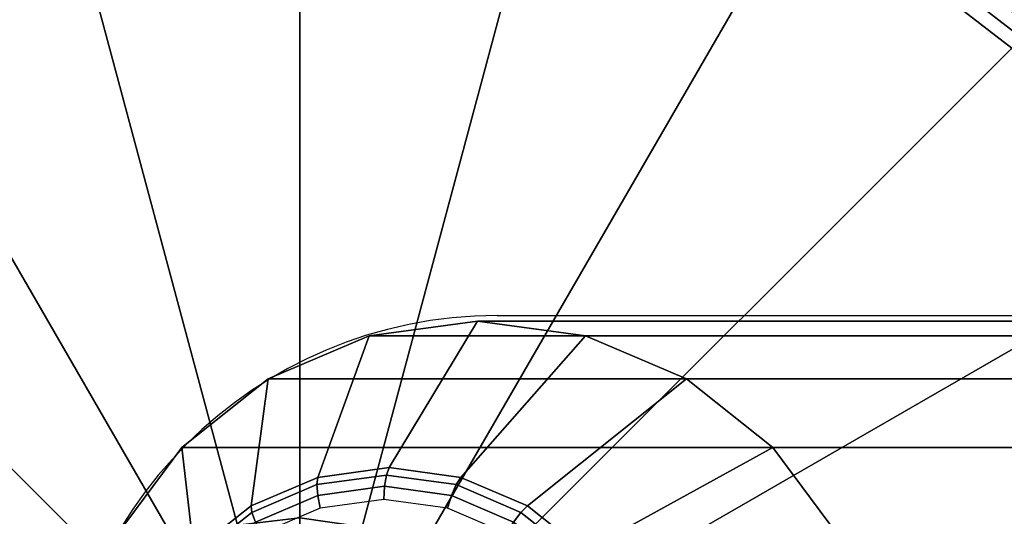
# Model space of a CAD drawing. Units: millimetres. Extents: x 8396 to 53433, y -2081 to 81661.
# Drawn here: x 8557 to 8586, y -2025 to -2010 of the extents above; entities that cross this region are included whole.
import ezdxf

# ---------------------------------------------------------------- set-up
doc = ezdxf.new("R2010")
doc.units = ezdxf.units.MM
doc.header["$LTSCALE"] = 200
doc.linetypes.add('HIDDEN', pattern=[0.375, 0.25, -0.125])
for name, color, linetype in [('72_HWAP_CA_D3_A_2DFURN_2D3-WKSF-TOP', 7, 'Continuous'), ('72_HWAP_INSERT', 7, 'Continuous'), ('72_HWAP_TL_D3_TABL-LEG', 7, 'Continuous'), ('72_HWAP_TL_D3_TABL-LEG-GLIDE', 7, 'Continuous')]:
    doc.layers.add(name, color=color, linetype=linetype)

# ---------------------------------------------------------------- blocks, each defined once
blk = doc.blocks.new('72HWCA3WKSF_WZRA')
for points in [[(0, -0.9999999999999538, 0.705), (0, 4.618527782440651e-14, 0.705), (1, 4.618527782440651e-14, 0.705), (1, -0.9999999999999538, 0.705)], [(0, 4.618527782440651e-14, 0.73), (0, -0.9999999999999538, 0.73), (1, -0.9999999999999538, 0.73), (1, 4.618527782440651e-14, 0.73)]]:
    blk.add_3dface(points)
blk = doc.blocks.new('XCAD03A7668EB25AB220D4C9392ABFE1090FE5')
at = {"layer": '72_HWAP_CA_D3_A_2DFURN_2D3-WKSF-TOP', "color": 0, "xscale": 1.596, "yscale": 0.796}
blk.add_blockref('72HWCA3WKSF_WZRA', (0.002, -0.002), dxfattribs=at)
blk = doc.blocks.new('72HWTL3TTSR_C_6_TABLE_LEG')
mesh = blk.add_polymesh((24, 6), dxfattribs=dict(m_close=True))
for k, corner in enumerate([(0.04993320235101351, -0.07838267409137956, 0.1973933050006619), (0.04993320235101351, -0.03577381177193928, 0.03731492102607365), (0.04993320235101351, -0.03732648734296617, 0.02666322786084641), (0.04993320235101351, -0.0374549378109208, 0.02629902180550028), (0.04993320235101351, -0.03771181630153109, 0.02601064875798841), (0.04993320235101351, -0.03805881052500837, 0.02584111828184348), (0.04669796428723316, -0.07879427014579932, 0.1972837484248232), (0.04669796428723316, -0.03618540782636614, 0.03720536445023424), (0.04779542203516485, -0.03759846174666137, 0.0265908350765493), (0.04785179521505256, -0.03771974026066971, 0.02622853801597842), (0.04793524115910941, -0.03796600252438509, 0.02594299074255707), (0.04803331427415003, -0.03830051961128333, 0.02577678136812153), (0.04368320235101919, -0.08000100871815619, 0.1969625447968983), (0.04368320235101919, -0.03739214639871591, 0.03688416082231072), (0.04580332791499586, -0.03839585035161264, 0.02637859017227413), (0.04591223253572707, -0.03849610176056473, 0.02602189000118722), (0.04607343772065065, -0.03871123882193217, 0.02574462747820383), (0.04626290043000836, -0.03900917479532495, 0.02558815508130476), (0.04109436758618301, -0.08192065256896086, 0.196451583613318), (0.04109436758618301, -0.03931179024952058, 0.03637319963872995), (0.04409267791270111, -0.03966431244212032, 0.02604095728749519), (0.0442466923043412, -0.03973111455739087, 0.02569316048183361), (0.04447467086318113, -0.03989673857204679, 0.02542907709358417), (0.04474261159631965, -0.04013648239744327, 0.02528809399111958), (0.03910788480371252, -0.08442238114214717, 0.1957856860343386), (0.03910788480371252, -0.041813518822714, 0.03570730205975053), (0.04278004999893881, -0.04131740442296916, 0.02560094554534533), (0.04296867833524232, -0.04134061457000371, 0.02526475183141077), (0.04324789390597061, -0.04144171192589852, 0.02501784382593758), (0.0435760529447009, -0.04160561826753195, 0.02489704676498775), (0.03785912952240267, -0.08733570576976035, 0.19501023187952), (0.03785912952240267, -0.04472684345032008, 0.03493184790493262), (0.04195489759685245, -0.04324247080750609, 0.02508854101889926), (0.04216528516839446, -0.04321491703236546, 0.02476585939146469), (0.04247670967127704, -0.04324087150260425, 0.02453895254285965), (0.04284272351945617, -0.04331646322388849, 0.02444166262513443), (0.03743320235101066, -0.0904620881929219, 0.1941780670680155), (0.03743320235101066, -0.04785322587347451, 0.03409968309342719), (0.04167345347897822, -0.04530832150296504, 0.02453866322984493), (0.04189126272044064, -0.04522629132909373, 0.02423048185732057), (0.04221367309028778, -0.04517160755027305, 0.02402503889388674), (0.042592598508989, -0.04515242601005554, 0.02395297524813202), (0.03785912952240267, -0.09358847061607634, 0.1933459022565105), (0.03785912952240267, -0.05097960829663606, 0.03326751828192198), (0.04195489759685245, -0.0473741721984311, 0.02398878544078968), (0.04216528516839446, -0.04723766562582199, 0.023695104323176), (0.04247670967127704, -0.04710234359793475, 0.02351112524491384), (0.04284272351944196, -0.04698838879622258, 0.02346428787112939), (0.03910788480371252, -0.09650179524368951, 0.1925704481016921), (0.03910788480371252, -0.05389293292424213, 0.03249206412710384), (0.04278004999893881, -0.04929923858297514, 0.02347638091434453), (0.04296867833524232, -0.04911196808817664, 0.0231962118832306), (0.0432478939059564, -0.04890150317464048, 0.02303223396183569), (0.0435760529447009, -0.04869923375257912, 0.02300890373127629), (0.04109436758618301, -0.09900352381687583, 0.1919045505227127), (0.04109436758618301, -0.05639466149743555, 0.03182616654812489), (0.0440926779126869, -0.05095233056381687, 0.02303636917219444), (0.0442466923043412, -0.05072146810078948, 0.02276780323280707), (0.04447467086318113, -0.05044647652849221, 0.02262100069418909), (0.04474261159631965, -0.05016836962266069, 0.02261785650514401), (0.04368320235101919, -0.1009231676676805, 0.1913935893391322), (0.04368320235100498, -0.05831430534824023, 0.03131520536454389), (0.04580332791499586, -0.05222079265433166, 0.02269873628741573), (0.04591223253572707, -0.05195648089762273, 0.02243907371345415), (0.04607343772065065, -0.05163197627861393, 0.02230545030957012), (0.04626290042999415, -0.05129567722478612, 0.02231779541495951), (0.04669796428723316, -0.1021299062400374, 0.1910723857112071), (0.04669796428723316, -0.05952104392058999, 0.030994001736619), (0.04779542203516485, -0.05301818125927582, 0.02248649138313919), (0.04785179521505256, -0.05273284239751774, 0.0222324256986625), (0.04793524115910941, -0.05237721257616101, 0.02210708704521551), (0.04803331427413582, -0.05200433240882774, 0.02212916912814137), (0.04993320235101351, -0.1025415022944571, 0.190962829135369), (0.04993320235101351, -0.05993263997501685, 0.0308844451607805), (0.04993320235101351, -0.05329015566297812, 0.02241409859884277), (0.04993320235101351, -0.05299764484726666, 0.02216194190914086), (0.04993320235101351, -0.05263139879901502, 0.02203942902978463), (0.04993320235101351, -0.0522460414951027, 0.02206483221442011), (0.05316844041479385, -0.1021299062400303, 0.1910723857112073), (0.05316844041479385, -0.05952104392058999, 0.03099400173661945), (0.05207098266686216, -0.05301818125927582, 0.02248649138313919), (0.05201460948696024, -0.05273284239751774, 0.0222324256986625), (0.0519311635429176, -0.05237721257616101, 0.02210708704521596), (0.05183309042787698, -0.05200433240882774, 0.02212916912814137), (0.05618320235100782, -0.1009231676676805, 0.1913935893391313), (0.05618320235100782, -0.05831430534824023, 0.03131520536454343), (0.05406307678703115, -0.05222079265433166, 0.02269873628741482), (0.05395417216628573, -0.05195648089762273, 0.02243907371345324), (0.05379296698137637, -0.05163197627861393, 0.02230545030956898), (0.05360350427201865, -0.05129567722478612, 0.0223177954149586), (0.058772037115844, -0.09900352381687583, 0.1919045505227118), (0.058772037115844, -0.05639466149743555, 0.03182616654812421), (0.05577372678932591, -0.05095233056381687, 0.02303636917219376), (0.05561971239767161, -0.05072146810079659, 0.02276780323280707), (0.05539173383884588, -0.05044647652849932, 0.02262100069418864), (0.05512379310570736, -0.05016836962266069, 0.02261785650514378), (0.06075851989831449, -0.09650179524368951, 0.1925704481016912), (0.06075851989831449, -0.05389293292424924, 0.03249206412710339), (0.05708635470307399, -0.04929923858297514, 0.02347638091434317), (0.0568977263667847, -0.04911196808818374, 0.02319621188322947), (0.0566185107960564, -0.04890150317464759, 0.023032233961835), (0.0562903517573119, -0.04869923375257912, 0.02300890373127561), (0.06200727517962434, -0.09358847061607634, 0.19334590225651), (0.06200727517962434, -0.05097960829663606, 0.03326751828192175), (0.05791150710517456, -0.0473741721984311, 0.02398878544078968), (0.05770111953363255, -0.04723766562582199, 0.02369510432317577), (0.05738969503073577, -0.04710234359793475, 0.02351112524491339), (0.05702368118257084, -0.04698838879622258, 0.0234642878711287), (0.06243320235100214, -0.0904620881929219, 0.194178067068015), (0.06243320235100214, -0.04785322587348162, 0.03409968309342674), (0.05819295122304879, -0.04530832150297215, 0.02453866322984425), (0.05797514198157216, -0.04522629132909373, 0.02423048185731989), (0.05765273161173923, -0.04517160755027305, 0.02402503889388629), (0.0572738061930238, -0.04515242601005554, 0.02395297524813134), (0.06200727517962434, -0.08733570576976035, 0.1950102318795198), (0.06200727517962434, -0.04472684345032008, 0.03493184790493149), (0.05791150710517456, -0.0432424708075132, 0.02508854101889835), (0.05770111953363255, -0.04321491703236546, 0.024765859391464), (0.05738969503074998, -0.04324087150261136, 0.02453895254285897), (0.05702368118257084, -0.04331646322388849, 0.02444166262513375), (0.06075851989831449, -0.08442238114214717, 0.1957856860343384), (0.06075851989831449, -0.041813518822714, 0.03570730205974985), (0.05708635470307399, -0.04131740442296916, 0.0256009455453451), (0.0568977263667847, -0.04134061457001081, 0.02526475183141031), (0.0566185107960564, -0.04144171192589852, 0.02501784382593735), (0.0562903517573119, -0.04160561826753195, 0.02489704676498707), (0.058772037115844, -0.08192065256896086, 0.1964515836133178), (0.058772037115844, -0.03931179024952058, 0.03637319963872972), (0.05577372678932591, -0.03966431244212743, 0.02604095728749474), (0.05561971239767161, -0.03973111455739797, 0.02569316048183361), (0.05539173383884588, -0.03989673857205389, 0.02542907709358394), (0.05512379310570736, -0.04013648239745038, 0.02528809399111913), (0.05618320235100782, -0.08000100871815619, 0.1969625447968986), (0.05618320235100782, -0.03739214639871591, 0.03688416082231049), (0.05406307678703115, -0.03839585035161264, 0.02637859017227367), (0.05395417216629994, -0.03849610176056473, 0.02602189000118722), (0.05379296698137637, -0.03871123882193217, 0.0257446274782036), (0.05360350427201865, -0.03900917479532495, 0.02558815508130454), (0.05316844041479385, -0.07879427014580642, 0.1972837484248228), (0.05316844041479385, -0.03618540782636614, 0.03720536445023447), (0.05207098266686216, -0.03759846174666137, 0.0265908350765493), (0.05201460948697445, -0.03771974026066971, 0.02622853801597819), (0.0519311635429176, -0.03796600252438509, 0.02594299074255684), (0.05183309042787698, -0.03830051961128333, 0.02577678136812153)]):
    mesh.set_mesh_vertex(divmod(k, 6), corner)
blk = doc.blocks.new('*U216')
at = {"color": 0}
mesh = blk.add_polymesh((8, 8), dxfattribs=at)
for k, corner in enumerate([(0.08267497413145009, -0.06115718715901863, 0.006000814105792869), (0.08353213759451705, -0.06165207071516221, 0.005738134809032772), (0.08416434891827862, -0.0620170780931204, 0.005019999859548875), (0.08440586767468972, -0.06215651901214869, 0.004034675410490536), (0.08445757806990173, -0.06218637402274396, 0.0005084651827071411), (0.08440201099877243, -0.06215429235926706, 0.0002548277875519034), (0.08424311778830429, -0.06206255532142535, 6.831740098016326e-05), (0.0840244029165973, -0.06193628023137876), (0.08646328101359302, -0.05207864025852871, 0.006000814105792984), (0.08741932262937269, -0.05233481083740799, 0.005738134809032545), (0.08812446273567787, -0.05252375255944486, 0.005019999859548762), (0.08839384190554256, -0.05259593249046901, 0.004034675410490536), (0.08845151735710033, -0.05261138658113396, 0.0005084651827070275), (0.08838954034250435, -0.0525947798901214, 0.0002548277875520171), (0.0882123179943477, -0.0525472933050537, 6.831740098016326e-05), (0.0879683732529486, -0.05248192850859823), (0.08777280362927797, -0.04232895137238302, 0.006000814105792642), (0.08876257074156513, -0.04232895137238302, 0.005738134809032431), (0.0894925854974673, -0.04232895137238302, 0.005019999859548762), (0.08977146733553809, -0.04232895137238302, 0.004034675410490536), (0.08983117735672863, -0.04232895137238302, 0.0005084651827069138), (0.08976701402977483, -0.04232895137238302, 0.000254827787551676), (0.0895835399540914, -0.04232895137238302, 6.831740097993589e-05), (0.08933098977399823, -0.04232895137238302), (0.08651430017630446, -0.03257254568604395, 0.006000814105792415), (0.08747034179206992, -0.03231637510716467, 0.005738134809032204), (0.0881754818983751, -0.0321274333851278, 0.005019999859548648), (0.088444861068254, -0.03205525345410365, 0.004034675410490308), (0.08850253651979756, -0.0320397993634387, 0.0005084651827065727), (0.08844055950520158, -0.03205640605445126, 0.0002548277875514486), (0.08826333715704493, -0.03210389263951896, 6.831740097993589e-05), (0.08801939241566004, -0.03216925743597443), (0.0827735355852326, -0.02347430612380208, 0.006000814105792074), (0.08363069904831377, -0.0229794225676585, 0.00573813480903209), (0.08426291037206113, -0.02261441518970742, 0.005019999859548079), (0.08450442912848644, -0.02247497427067202, 0.00403467541048974), (0.08455613952368424, -0.02244511926007675, 0.0005084651827066864), (0.08450057245256914, -0.02247720092355365, 0.0002548277875515623), (0.0843416792420868, -0.02256893796138826, 6.831740097948114e-05), (0.08412296437039402, -0.02269521305144195), (0.07680543678104357, -0.01565426267628567, 0.006000814105792074), (0.07750530781794396, -0.01495439163939238, 0.005738134809032204), (0.07802150620220516, -0.01443819325512408, 0.005019999859548306), (0.07821870544105991, -0.01424099401627643, 0.004034675410490195), (0.07826092680193142, -0.01419877265539071, 0.0005084651827063453), (0.0782155564783551, -0.01424414297898124, 0.0002548277875512213), (0.07808582071527326, -0.01437387874206308, 6.831740097925376e-05), (0.07790724077032962, -0.01455245868700672), (0.06901671983447955, -0.009645338381204738, 0.006000814105791847), (0.06951160339062312, -0.00878817491813777, 0.005738134809031977), (0.06987661076858842, -0.008155963594376203, 0.005019999859548193), (0.07001605168761671, -0.007914444837958001, 0.004034675410489626), (0.07004590669821198, -0.007862734442753094, 0.0005084651827062317), (0.07001382503473508, -0.007918301513882398, 0.0002548277875509939), (0.06992208799690047, -0.00807719472435764, 6.831740097936746e-05), (0.06979581290684678, -0.008295909596050421), (0.05993817293399673, -0.005857031499054699, 0.00600081410579196), (0.060194343512876, -0.004900989883282136, 0.005738134809031863), (0.06038328523490577, -0.004195849776976956, 0.005019999859548079), (0.06045546516592992, -0.003926470607105159, 0.004034675410489513), (0.06047091925660197, -0.0038687951555616, 0.000508465182706118), (0.06045431256558231, -0.003930772170157582, 0.0002548277875511076), (0.06040682598052172, -0.004107994518314229, 6.831740097914007e-05), (0.06034146118406625, -0.004351939259706228)]):
    mesh.set_mesh_vertex(divmod(k, 8), corner)
mesh = blk.add_polymesh((8, 9), dxfattribs=at)
for k, corner in enumerate([(0.05563108363180902, -0.04554338969911953, 0.013188941321828), (0.05568665070293832, -0.04557547136258933, 0.01344257871698335), (0.05584554391340646, -0.04566720840043104, 0.01362908910355509), (0.05606425878511345, -0.04579348349048473, 0.01369740650453491), (0.07526956866556134, -0.0568816743198326, 0.006214553496158829), (0.07563083898344303, -0.05709025383511346, 0.006098527596756412), (0.07600085371768728, -0.0573038819415288, 0.006028272385602123), (0.07637527708421032, -0.05752005537298288, 0.006004611104039441), (0.08267497413145009, -0.06115718715901863, 0.006000814105792869), (0.05629974058767573, -0.04399634396054353, 0.01318894132182834), (0.05636171760227171, -0.04401295065154898, 0.01344257871698335), (0.05653893995042836, -0.04406043723662378, 0.01362908910355509), (0.05678288469181325, -0.04412580203307215, 0.01369740650453503), (0.0782036244695945, -0.04986547195780844, 0.006214553496158601), (0.07860656915087816, -0.0499734406597554, 0.006098527596756412), (0.07901926696131056, -0.05008402270477319, 0.006028272385602008), (0.07943688196209564, -0.05019592230698322, 0.006004611104039555), (0.08646328101359302, -0.05207864025852871, 0.006000814105792984), (0.05654520870947977, -0.04232895137238302, 0.01318894132182822), (0.05660937203641936, -0.04232895137238302, 0.01344257871698335), (0.05679284611210278, -0.04232895137238302, 0.01362908910355486), (0.05704539629219596, -0.04232895137238302, 0.01369740650453491), (0.0792217779509059, -0.04232895137238302, 0.006214553496158715), (0.07963893698145341, -0.04232895137238302, 0.006098527596755844), (0.08006619319429831, -0.04232895137238302, 0.006028272385601894), (0.08049854005720647, -0.04232895137238302, 0.006004611104039441), (0.08777280362927797, -0.04232895137238302, 0.006000814105792642), (0.05635075975037296, -0.04065484198402913, 0.01318894132182834), (0.05641273676496894, -0.04063823529302368, 0.01344257871698324), (0.05658995911312559, -0.04059074870794888, 0.01362908910355509), (0.05683390385452469, -0.04052538391150051, 0.01369740650453457), (0.07825464363230594, -0.03478571398676422, 0.006214553496158715), (0.0786575883135896, -0.03467774528481726, 0.006098527596756071), (0.079070286124022, -0.03456716323979947, 0.00602827238560144), (0.07948790112480708, -0.03445526363758944, 0.006004611104039441), (0.08651430017630446, -0.03257254568604395, 0.006000814105792415), (0.05572964508560574, -0.03908810358370118, 0.013188941321828), (0.05578521215672083, -0.03905602192023139, 0.01344257871698312), (0.05594410536720318, -0.03896428488238968, 0.01362908910355498), (0.05616282023889596, -0.03883800979233598, 0.0136974065045348), (0.07536813011935806, -0.02774981896298812, 0.006214553496158487), (0.07572940043723975, -0.02754123944770726, 0.006098527596755844), (0.076099415171484, -0.02732761134129191, 0.006028272385601781), (0.07647383853799283, -0.02711143790983783, 0.0060046111040391), (0.0827735355852326, -0.02347430612380208, 0.006000814105792074), (0.05472419265311146, -0.03773550680422488, 0.013188941321828), (0.05476956297668778, -0.03769013648063435, 0.01344257871698358), (0.05489929873978383, -0.03756040071755251, 0.01362908910355498), (0.05507787868471326, -0.03738182077260888, 0.01369740650453457), (0.07075894853777243, -0.02170075091955681, 0.00621455349615826), (0.07105392451710202, -0.02140577494022011, 0.006098527596755617), (0.07135604028250953, -0.02110365917481971, 0.006028272385601667), (0.07166175568109168, -0.02079794377623756, 0.006004611104039214), (0.07680543678104357, -0.01565426267628567, 0.006000814105792074), (0.05340292237458755, -0.0366892288808387, 0.01318894132182788), (0.05343500403805024, -0.0366336618097165, 0.01344257871698312), (0.05352674107589905, -0.03647476859924126, 0.01362908910355486), (0.05365301616595275, -0.03625605372754137, 0.01369740650453457), (0.06474120699529351, -0.01705074384708638, 0.006214553496158373), (0.06494978651058148, -0.01668947352920469, 0.006098527596755957), (0.06516341461698971, -0.01631945879496044, 0.006028272385601099), (0.06537958804844379, -0.0159450354284445, 0.006004611104039214), (0.06901671983447955, -0.009645338381204738, 0.006000814105791847), (0.05185587663601154, -0.03602057192497909, 0.013188941321828), (0.05187248332701699, -0.03595859491038311, 0.01344257871698324), (0.0519199699120918, -0.03578137256222647, 0.01362908910355486), (0.05198533470854727, -0.03553742782083447, 0.01369740650453491), (0.05772500463326935, -0.01411668804305322, 0.006214553496158032), (0.05783297333522341, -0.01371374336176956, 0.006098527596755503), (0.0579435553802341, -0.01330104555134426, 0.006028272385601099), (0.05805545498245124, -0.01288343055055208, 0.006004611104038758), (0.05993817293399673, -0.005857031499054699, 0.00600081410579196)]):
    mesh.set_mesh_vertex(divmod(k, 9), corner)
mesh = blk.add_polymesh((9, 9), dxfattribs=at)
for k, corner in enumerate([(0.0444502001025171, -0.04537267625348562, 0.01318894132182822), (0.0443946330313878, -0.04540475791695542, 0.01344257871698369), (0.04423573982091966, -0.04549649495479713, 0.01362908910355498), (0.04401702494921267, -0.04562277004485082, 0.0136974065045348), (0.02481171506876478, -0.05671096087419869, 0.006214553496158715), (0.02445044475088309, -0.05691954038947955, 0.006098527596756185), (0.02408043001663884, -0.057133168495902, 0.006028272385602123), (0.0237060066501158, -0.05734934192734897, 0.006004611104039555), (0.01740630960287604, -0.06098647371338473, 0.006000814105793211), (0.04545565253501138, -0.04672527303296192, 0.01318894132182834), (0.04541028221142085, -0.04677064335655245, 0.01344257871698346), (0.04528054644833901, -0.0469003791196414, 0.01362908910355532), (0.04510196650339537, -0.04707895906457793, 0.01369740650453503), (0.02942089665035041, -0.06276002891763, 0.006214553496159283), (0.02912592067100661, -0.0630550048969667, 0.006098527596756412), (0.0288238049055991, -0.0633571206623671, 0.006028272385602236), (0.02851808950701695, -0.06366283606094925, 0.006004611104039668), (0.02337440840707927, -0.06880651716090114, 0.006000814105793211), (0.04677692281353529, -0.04777155095634811, 0.01318894132182857), (0.04674484115005839, -0.04782711802747031, 0.01344257871698358), (0.04665310411222379, -0.04798601123794555, 0.01362908910355532), (0.04652682902217009, -0.04820472610964543, 0.01369740650453491), (0.03543863819281512, -0.06741003599010043, 0.006214553496159283), (0.03523005867754136, -0.06777130630798212, 0.006098527596756526), (0.03501643057111892, -0.06814132104222637, 0.006028272385602236), (0.03480025713966484, -0.06851574440874231, 0.006004611104039782), (0.03116312535362908, -0.07481544145598207, 0.006000814105793325), (0.0483239685521113, -0.04844020791220771, 0.013188941321828), (0.04830736186110585, -0.04850218492680369, 0.01344257871698346), (0.04825987527603104, -0.04867940727496034, 0.01362908910355498), (0.04819451047957557, -0.04892335201635234, 0.01369740650453503), (0.04245484055483928, -0.07034409179413359, 0.00621455349615917), (0.04234687185289943, -0.07074703647541725, 0.006098527596756639), (0.04223628980787453, -0.07115973428584255, 0.006028272385602463), (0.0421243902056716, -0.07157734928663473, 0.006004611104039782), (0.04024167225412612, -0.0786037483381321, 0.006000814105793211), (0.04999136114027181, -0.04868567603401175, 0.01318894132182845), (0.04999136114027181, -0.04874983936095845, 0.01344257871698358), (0.04999136114027181, -0.04893331343663476, 0.01362908910355498), (0.04999136114027181, -0.04918586361673505, 0.01369740650453503), (0.04999136114027181, -0.07136224527544499, 0.00621455349615917), (0.04999136114027181, -0.0717794043059996, 0.006098527596756526), (0.04999136114027181, -0.0722066605188374, 0.006028272385602123), (0.04999136114027181, -0.07263900738173845, 0.006004611104039782), (0.04999136114027181, -0.07991327095380996, 0.006000814105792984), (0.05166547052861858, -0.04849122707491205, 0.01318894132182834), (0.05168207721963824, -0.04855320408951513, 0.01344257871698358), (0.05172956380469884, -0.04873042643766468, 0.01362908910355509), (0.05179492860115431, -0.04897437117905667, 0.01369740650453468), (0.0575345985258906, -0.07039511095684503, 0.006214553496159056), (0.05764256722783045, -0.07079805563812869, 0.006098527596756526), (0.05775314927285535, -0.07121075344855399, 0.006028272385602463), (0.05786504887505828, -0.07162836844934617, 0.006004611104039896), (0.05974776682661798, -0.07865476750084355, 0.006000814105793325), (0.05323220892894653, -0.04787011241013772, 0.01318894132182834), (0.05326429059242344, -0.04792567948125992, 0.01344257871698346), (0.05335602763025804, -0.04808457269173516, 0.01362908910355532), (0.05348230272031174, -0.04830328756343505, 0.01369740650453491), (0.06457049354966671, -0.06750859744389004, 0.006214553496158942), (0.06477907306494046, -0.06786986776177173, 0.006098527596756298), (0.06499270117136291, -0.06823988249601598, 0.006028272385602236), (0.06520887460281699, -0.06861430586253903, 0.006004611104039782), (0.06884600638885274, -0.07491400290977168, 0.006000814105793211), (0.05458480570842994, -0.04686465997764344, 0.01318894132182834), (0.05463017603202047, -0.04691003030122687, 0.01344257871698346), (0.05475991179510231, -0.04703976606431581, 0.01362908910355498), (0.05493849174004595, -0.04721834600925234, 0.01369740650453468), (0.07061956159309091, -0.06289941586230441, 0.006214553496158942), (0.07091453757243471, -0.0631943918416411, 0.006098527596756185), (0.071216653337828, -0.06349650760704861, 0.006028272385602236), (0.07152236873641016, -0.06380222300563076, 0.006004611104039896), (0.07666604983636205, -0.06894590410558266, 0.006000814105793211), (0.05563108363180902, -0.04554338969911953, 0.013188941321828), (0.05568665070293832, -0.04557547136258933, 0.01344257871698335), (0.05584554391340646, -0.04566720840043104, 0.01362908910355509), (0.05606425878511345, -0.04579348349048473, 0.01369740650453491), (0.07526956866556134, -0.0568816743198326, 0.006214553496158829), (0.07563083898344303, -0.05709025383511346, 0.006098527596756412), (0.07600085371768728, -0.0573038819415288, 0.006028272385602123), (0.07637527708421032, -0.05752005537298288, 0.006004611104039441), (0.08267497413145009, -0.06115718715901863, 0.006000814105792869)]):
    mesh.set_mesh_vertex(divmod(k, 9), corner)
mesh = blk.add_polymesh((9, 8), dxfattribs=at)
for k, corner in enumerate([(0.01740630960287604, -0.06098647371338473, 0.006000814105793211), (0.01654914613980907, -0.0614813572695283, 0.005738134809032658), (0.0159169348160475, -0.0618463646474865, 0.005019999859548762), (0.0156754160596364, -0.06198580556651478, 0.004034675410490536), (0.01562370566442439, -0.06201566057711005, 0.0005084651827072549), (0.0156792727355537, -0.06198357891364026, 0.0002548277875517897), (0.01583816594603604, -0.06189184187579855, 6.831740098016326e-05), (0.01605688081772882, -0.06176556678574485), (0.02337440840707927, -0.06880651716090114, 0.006000814105793211), (0.02267453737017888, -0.06950638819780153, 0.005738134809033113), (0.02215833898590347, -0.07002258658206983, 0.005019999859549103), (0.02196113974706293, -0.07021978582091748, 0.004034675410490991), (0.02191891838617721, -0.0702620071817961, 0.0005084651827070275), (0.02196428870976774, -0.07021663685821267, 0.0002548277875519034), (0.02209402447284958, -0.07008690109512372, 6.831740098016326e-05), (0.02227260441779322, -0.06990832115018719), (0.03116312535362908, -0.07481544145598207, 0.006000814105793325), (0.03066824179748551, -0.07567260491905614, 0.005738134809033113), (0.03030323441953442, -0.0763048162428106, 0.005019999859549216), (0.03016379350050613, -0.0765463349992288, 0.004034675410491218), (0.03013393848991086, -0.07659804539443371, 0.0005084651827072549), (0.03016602015338776, -0.07654247832331151, 0.0002548277875522445), (0.03025775719122237, -0.07638358511283627, 6.831740098050432e-05), (0.03038403228127606, -0.07616487024113638), (0.04024167225412612, -0.0786037483381321, 0.006000814105793211), (0.03998550167524684, -0.07955978995390467, 0.005738134809033113), (0.03979655995320286, -0.08026493006020985, 0.005019999859549216), (0.03972438002217871, -0.08053430923008165, 0.00403467541049065), (0.03970892593152087, -0.08059198468163231, 0.0005084651827072549), (0.03972553262252632, -0.08053000766702922, 0.0002548277875522445), (0.03977301920760112, -0.08035278531887968, 6.8317400980618e-05), (0.03983838400405659, -0.08010884057748768), (0.04999136114027181, -0.07991327095380996, 0.006000814105792984), (0.04999136114027181, -0.08090303806609711, 0.00573813480903334), (0.04999136114027181, -0.08163305282200639, 0.005019999859549444), (0.04999136114027181, -0.08191193466007007, 0.004034675410490877), (0.04999136114027181, -0.08197164468126061, 0.0005084651827074822), (0.04999136114027181, -0.08190748135431392, 0.0002548277875524718), (0.04999136114027181, -0.0817240072786305, 6.831740098027694e-05), (0.04999136114027181, -0.08147145709853021), (0.05974776682661798, -0.07865476750084355, 0.006000814105793325), (0.06000393740548304, -0.07961080911661611, 0.005738134809032886), (0.06019287912752702, -0.08031594922291418, 0.005019999859548989), (0.06026505905855117, -0.08058532839279309, 0.004034675410490991), (0.06028051314920901, -0.08064300384433665, 0.0005084651827077096), (0.06026390645820356, -0.08058102682974067, 0.0002548277875523581), (0.06021641987312876, -0.08040380448158402, 6.8317400980618e-05), (0.0601510550766875, -0.08015985974019202), (0.06884600638885274, -0.07491400290977168, 0.006000814105793211), (0.06934088994499632, -0.07577116637284576, 0.005738134809033226), (0.06970589732294741, -0.07640337769660022, 0.005019999859549444), (0.0698453382419757, -0.07664489645301842, 0.004034675410491218), (0.06987519325257097, -0.07669660684822333, 0.0005084651827071411), (0.06984311158910828, -0.07664103977710113, 0.0002548277875522445), (0.06975137455125946, -0.07648214656662589, 6.831740098039063e-05), (0.06962509946120576, -0.076263431694926), (0.07666604983636205, -0.06894590410558266, 0.006000814105793211), (0.07736592087326244, -0.06964577514247594, 0.005738134809033113), (0.07788211925753785, -0.07016197352674425, 0.00501999985954933), (0.07807931849637839, -0.07035917276559189, 0.00403467541049065), (0.07812153985726411, -0.07040139412647761, 0.0005084651827072549), (0.07807616953367358, -0.07035602380288708, 0.0002548277875520171), (0.07794643377059174, -0.07022628803980524, 6.831740098039063e-05), (0.0777678538256481, -0.0700477080948616), (0.08267497413145009, -0.06115718715901863, 0.006000814105792869), (0.08353213759451705, -0.06165207071516221, 0.005738134809032772), (0.08416434891827862, -0.0620170780931204, 0.005019999859548875), (0.08440586767468972, -0.06215651901214869, 0.004034675410490536), (0.08445757806990173, -0.06218637402274396, 0.0005084651827071411), (0.08440201099877243, -0.06215429235926706, 0.0002548277875519034), (0.08424311778830429, -0.06206255532142535, 6.831740098016326e-05), (0.0840244029165973, -0.06193628023137876)]):
    mesh.set_mesh_vertex(divmod(k, 8), corner)
blk = doc.blocks.new('72HWTL2TTSR-600DEPTH_LEG-G')
at = {"linetype": 'HIDDEN'}
blk.add_line((0.06268988286961985, -0.04802767836315525), (0.06268988286961985, -0.0762790532854325), dxfattribs=at)
for centre, radius, start, end in [((0.05009856145375124, -0.04222633190268965), 0.03974137698257418, 292.7487397076391, 247.0271688878028), ((0.04999862374339159, -0.04802767836315525), 0.01269125912622848, 0, 180)]:
    blk.add_arc(centre, radius, start, end, dxfattribs=at)
blk = doc.blocks.new('72hwap_tl2211E2636BAE0413ABF5810AA513FB324')
blk.add_blockref('72HWTL2TTSR-600DEPTH_LEG-G', (0, 0))
blk = doc.blocks.new('*U215')
at = {"color": 7}
blk.add_blockref('72hwap_tl2211E2636BAE0413ABF5810AA513FB324', (0, 0), dxfattribs=at)
at = {"layer": '72_HWAP_TL_D3_TABL-LEG', "color": 0}
blk.add_blockref('72HWTL3TTSR_C_6_TABLE_LEG', (0.0001, 0.0004), dxfattribs=at)
at = {"layer": '72_HWAP_TL_D3_TABL-LEG-GLIDE', "color": 0}
blk.add_blockref('*U216', (-0.0002, 0), dxfattribs=at)

msp = doc.modelspace()

# ---------------------------------------------------------------- block references
at = {"layer": '72_HWAP_INSERT', "xscale": 999.9999999981374, "yscale": 999.9999999990687, "zscale": 999.9999999989606}
for name, p, rotation in [('XCAD03A7668EB25AB220D4C9392ABFE1090FE5', (9223.00298282068, -481.4707799421394, 0.00295630856714979), 270), ('*U215', (8523.002982844895, -2081.470779942139, 0.00295630856714979), 90)]:
    msp.add_blockref(name, p, dxfattribs=dict(at, rotation=rotation))

doc.saveas('drawing.dxf')
